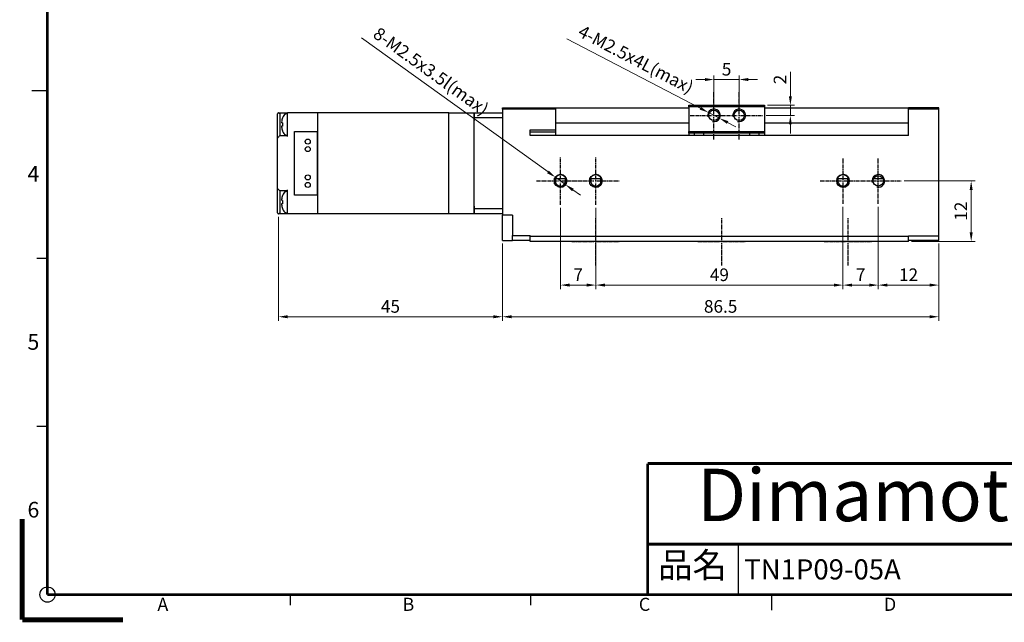
# Model space of a CAD drawing. Units: millimetres. Extents: x -1 to 1614, y -1 to 339.
# Drawn here: x -1 to 195, y -1 to 119 of the extents above; entities that cross this region are included whole.
import ezdxf

# ---------------------------------------------------------------- set-up
doc = ezdxf.new("R2010")
doc.units = ezdxf.units.MM
doc.linetypes.add('CENTER2', pattern=[1.125, 0.75, -0.125, 0.125, -0.125])
for name, color, linetype in [('03-Dim', 2, 'Continuous'), ('04-Text', 3, 'Continuous'), ('09-Frame', 171, 'Continuous'), ('10-參考', 143, 'Continuous'), ('20_LSA_NUT', 7, 'Continuous'), ('Default', 7, 'Continuous'), ('SCREW_ANSI_B18.6', 7, 'Continuous'), ('TS1P02-05A', 7, 'Continuous'), ('圖框', 7, 'Continuous'), ('步進MS214_定子', 7, 'Continuous'), ('步進MS21_上蓋TEST', 7, 'Continuous'), ('步進MS21_單軸下蓋(四線式)', 7, 'Continuous')]:
    doc.layers.add(name, color=color, linetype=linetype)
doc.styles.add('Arial', font='arial.ttf', dxfattribs={"height": 3})
doc.styles.add('Impact', font='impact.ttf', dxfattribs={"width": 1.2, "oblique": 15, "height": 3})
doc.styles.add('Romans 2.5', font='romans.shx', dxfattribs={"width": 0.85, "height": 2.5, "bigfont": 'chineset.shx'})
doc.styles.get("Standard").update_dxf_attribs({"font": 'txt.shx', "height": 3.5, "bigfont": 'chineset.shx'})
doc.dimstyles.new('DIM 2.5mm', dxfattribs={"dimtxt": 2.5, "dimasz": 1.8, "dimexe": 0.8, "dimexo": 0.6, "dimgap": 0.8, "dimtad": 1, "dimdec": 3, "dimdsep": 46, "dimtxsty": 'Romans 2.5', "dimcen": 0.25, "dimclrd": 2, "dimclre": 2, "dimclrt": 3, "dimazin": 0, "dimtm": 1e-09, "dimtfac": 0.6, "dimtdec": 3, "dimtmove": 0, "dimatfit": 3, "dimfxl": 0, "dimtolj": 1, "dimlwd": 15, "dimlwe": 15, "dimarcsym": 0})

# ---------------------------------------------------------------- blocks, each defined once
blk = doc.blocks.new('A$C1F455978')
at = {"layer": '10-參考', "const_width": 1}
for points in [[(20, 20), (0, 20)], [(20, 20), (20, 0)]]:
    blk.add_lwpolyline(points, dxfattribs=at)
blk = doc.blocks.new('A$C50E92306')
at = {"rotation": 180}
blk.add_blockref('A$C1F455978', (20.5, 20.5), dxfattribs=at)
blk = doc.blocks.new('A$C6A55281F')
at = {"layer": '10-參考'}
blk.add_circle((5.5, 5.5), 1.5, dxfattribs=at)
blk.add_blockref('A$C50E92306', (0, 0))
blk = doc.blocks.new('A$C5F2E3C1E')
at = {"layer": '09-Frame'}
for p, q in [((2.39, 105.5), (5.5, 105.5)), ((5.5, 72.17), (3.43, 72.17)), ((5.5, 38.83), (3.43, 38.83)), ((142.5, 5.5), (142.5, 15.5)), ((53.65, 3.43), (53.65, 5.5)), ((101.32, 3.43), (101.32, 5.5)), ((149, 5.5), (149, 2.39))]:
    blk.add_line(p, q, dxfattribs=at)
at = {"layer": '09-Frame', "color": 11}
for points, const_width in [([(5.5, 205.5), (5.5, 5.5)], 0.518), ([(124.5, 31.5), (292.5, 31.5)], 0.535), ([(124.5, 31.5), (124.5, 5.5)], 0.535), ([(124.5, 15.5), (292.5, 15.5)], 0.535), ([(5.5, 5.5), (292.5, 5.5)], 0.518)]:
    blk.add_lwpolyline(points, dxfattribs=dict(at, const_width=const_width))
at = {"layer": '圖框'}
blk.add_blockref('A$C6A55281F', (0, 0), dxfattribs=at)
at = {"color": 5, "style": 'Impact', "oblique": 16}
blk.add_text('Dimamotor', height=10.393, dxfattribs=at).set_placement((134.25, 20.07))
at = {"layer": '09-Frame', "color": 3, "width": 4.1603}
for s, insert, char_height, attachment_point in [('{\\f細明體|b0|i0|c136|p49;4}', (3.89, 88.95), 3.1093, 6), ('{\\f細明體|b0|i0|c136|p49;5}', (3.89, 55.61), 3.1093, 6), ('{\\f細明體|b0|i0|c136|p49;6}', (3.89, 22.34), 3.1093, 6), ('{\\f細明體|b0|i0|c136|p49;A}', (27.3, 3.57), 2.5911, 4), ('{\\f細明體|b0|i0|c136|p49;B}', (75.89, 3.57), 2.5911, 4), ('{\\f細明體|b0|i0|c136|p49;C}', (122.72, 3.57), 2.5911, 4), ('{\\f細明體|b0|i0|c136|p49;D}', (171.31, 3.57), 2.5911, 4)]:
    blk.add_mtext(s, dxfattribs=dict(at, insert=insert, char_height=char_height, attachment_point=attachment_point))
at = {"layer": '09-Frame', "color": 7, "insert": (126.53, 13.85), "char_height": 5, "width": 19.3268, "attachment_point": 1}
blk.add_mtext('{\\f標楷體|b0|i0|c136|p65;品名}', dxfattribs=at)
blk = doc.blocks.new('SE')
at = {"layer": '20_LSA_NUT', "color": 7, "linetype": 'Continuous'}
for p, q in [((252.66, 262.8), (252.66, 263.1)), ((252.66, 263.1), (267.66, 263.1)), ((252.66, 262.8), (252.66, 257.9)), ((267.66, 262.8), (252.66, 262.8)), ((267.66, 263.1), (267.66, 262.8)), ((267.66, 262.8), (267.66, 257.9)), ((252.66, 257.6), (252.66, 257.9)), ((252.66, 257.9), (267.66, 257.9)), ((267.66, 257.9), (267.66, 257.6)), ((252.66, 257.6), (252.66, 257.1)), ((267.66, 257.6), (252.66, 257.6)), ((253.77, 257.1), (253.77, 257.6)), ((255.55, 257.6), (255.55, 257.1)), ((264.77, 257.1), (264.77, 257.6)), ((266.55, 257.6), (266.55, 257.1)), ((267.66, 257.6), (267.66, 257.1))]:
    blk.add_line(p, q, dxfattribs=at)
for centre in [(257.66, 261.1), (262.66, 261.1)]:
    blk.add_circle(centre, 1.02, dxfattribs=at)
for centre in [(257.66, 261.1), (262.66, 261.1)]:
    blk.add_arc(centre, 1.25, 255, 195, dxfattribs=at)
at = {"layer": 'SCREW_ANSI_B18.6', "color": 7, "linetype": 'Continuous'}
for p, q in [((172.14, 259.64), (171.94, 259.65)), ((172.14, 260.59), (172.13, 260.6)), ((173.13, 261.42), (172.98, 261.4)), ((172.14, 258.95), (171.94, 258.94)), ((172.14, 258), (172.13, 257.99)), ((172.98, 257.19), (173.13, 257.17)), ((173.13, 246.02), (172.98, 246)), ((172.14, 244.24), (171.94, 244.25)), ((172.13, 245.2), (172.14, 245.19)), ((172.14, 243.55), (171.94, 243.54)), ((172.14, 242.6), (172.13, 242.59)), ((172.98, 241.79), (173.13, 241.77))]:
    blk.add_line(p, q, dxfattribs=at)
for centre, radius, start, end in [((175.62, 259.3), 3.73, 154.5717, 159.4919), ((173.05, 260.52), 0.889, 95, 154.5717), ((175.62, 259.3), 3.73, 200.5081, 205.4283), ((173.05, 258.07), 0.889, 205.4283, 265), ((173.05, 245.12), 0.889, 95, 154.5717), ((175.62, 243.9), 3.73, 154.5717, 159.4919), ((175.62, 243.9), 3.73, 200.5081, 205.4283), ((173.05, 242.67), 0.889, 205.4283, 265)]:
    blk.add_arc(centre, radius, start, end, dxfattribs=at)
for centre, major_axis, ratio, start_param, end_param in [((175.63, 259.3), (0, 3.73), 0.99725, 1.21564, 1.440643), ((174.96, 259.3), (0, -3.57), 0.793353, 4.616212, 4.808566), ((175.63, 259.3), (0, -3.73), 0.99725, 4.842543, 5.067545), ((175.63, 243.9), (0, 3.73), 0.99725, 1.21564, 1.440643), ((174.96, 243.9), (0, -3.57), 0.793353, 4.616212, 4.808566), ((175.63, 243.9), (0, -3.73), 0.99725, 4.842543, 5.067545)]:
    blk.add_ellipse(centre, major_axis=major_axis, ratio=ratio, start_param=start_param, end_param=end_param, dxfattribs=at)
for points in [[(171.94, 259.78), (171.94, 259.77), (171.93, 259.75), (171.93, 259.74), (171.93, 259.73), (171.93, 259.71), (171.93, 259.7), (171.93, 259.69), (171.93, 259.68), (171.93, 259.67), (171.93, 259.67), (171.93, 259.66), (171.93, 259.66), (171.94, 259.65), (171.94, 259.65), (171.94, 259.65)], [(171.94, 258.94), (171.94, 258.94), (171.93, 258.94), (171.93, 258.93), (171.93, 258.93), (171.93, 258.92), (171.93, 258.91), (171.93, 258.9), (171.93, 258.89), (171.93, 258.88), (171.93, 258.87), (171.93, 258.85), (171.93, 258.84), (171.94, 258.83), (171.94, 258.82), (171.94, 258.81)], [(171.94, 244.38), (171.94, 244.37), (171.93, 244.35), (171.93, 244.34), (171.93, 244.33), (171.93, 244.31), (171.93, 244.3), (171.93, 244.29), (171.93, 244.28), (171.93, 244.27), (171.93, 244.27), (171.93, 244.26), (171.93, 244.26), (171.94, 244.25), (171.94, 244.25), (171.94, 244.25)], [(171.94, 243.54), (171.94, 243.54), (171.93, 243.54), (171.93, 243.53), (171.93, 243.53), (171.93, 243.52), (171.93, 243.51), (171.93, 243.5), (171.93, 243.49), (171.93, 243.48), (171.93, 243.47), (171.93, 243.45), (171.93, 243.44), (171.94, 243.43), (171.94, 243.42), (171.94, 243.41)]]:
    blk.add_open_spline(points, degree=3, knots=[0, 0, 0, 0, 0.215422, 0.215422, 0.215422, 0.430872, 0.430872, 0.430872, 0.64594, 0.64594, 0.64594, 0.860842, 0.860842, 0.860842, 1, 1, 1, 1], dxfattribs=at)
at = {"layer": 'TS1P02-05A', "color": 7, "linetype": 'Continuous'}
for p, q in [((210.13, 260.6), (210.13, 261.6)), ((210.13, 261.6), (215.73, 261.6)), ((215.73, 262.3), (215.73, 262.6)), ((215.73, 262.6), (226.23, 262.6)), ((215.73, 262.3), (215.73, 241.3)), ((226.23, 262.3), (215.73, 262.3)), ((226.23, 262.6), (226.23, 262.3)), ((226.23, 262.6), (252.66, 262.6)), ((226.23, 262.3), (226.23, 258.25)), ((267.66, 262.6), (296.23, 262.6)), ((296.23, 262.3), (296.23, 262.6)), ((302.23, 262.6), (296.23, 262.6)), ((302.23, 262.3), (296.23, 262.3)), ((296.23, 257.1), (296.23, 262.3)), ((302.23, 262.3), (302.23, 262.6)), ((302.23, 237.15), (302.23, 262.3)), ((210.13, 242.6), (210.13, 260.6)), ((215.73, 260.6), (210.13, 260.6)), ((226.23, 259.6), (252.66, 259.6)), ((267.66, 259.6), (296.23, 259.6)), ((221.23, 258.25), (226.23, 258.25)), ((221.23, 257.1), (221.23, 258.25)), ((226.23, 257.75), (221.23, 257.75)), ((226.23, 258.25), (226.23, 257.75)), ((226.23, 257.75), (226.23, 257.1)), ((296.23, 257.1), (221.23, 257.1)), ((226.23, 247.35), (226.23, 248.85)), ((226.23, 248.6), (228.38, 248.6)), ((233.09, 248.6), (235.38, 248.6)), ((282.09, 248.6), (284.38, 248.6)), ((289.34, 248.6), (291.13, 248.6)), ((210.13, 242.6), (215.73, 242.6)), ((210.13, 241.6), (210.13, 242.6)), ((215.73, 241.6), (210.13, 241.6)), ((215.73, 238.8), (215.73, 241.3)), ((217.73, 241.3), (215.73, 241.3)), ((217.73, 241.3), (217.73, 237.3)), ((215.73, 236.3), (215.73, 238.8)), ((215.73, 236.3), (217.73, 236.3)), ((217.73, 237.3), (221.23, 237.3)), ((217.73, 236.3), (217.73, 237.3)), ((221.23, 236.3), (217.73, 236.3)), ((221.23, 237.1), (221.23, 237.3)), ((221.23, 236.1), (221.23, 237.1)), ((296.23, 237.1), (221.23, 237.1)), ((296.23, 237.1), (296.23, 237.15)), ((302.23, 237.15), (296.23, 237.15)), ((296.23, 236.1), (296.23, 237.1)), ((302.23, 236.3), (296.23, 236.3)), ((302.23, 236.3), (302.23, 237.15)), ((296.23, 236.1), (221.23, 236.1))]:
    blk.add_line(p, q, dxfattribs=at)
for centre, radius in [((227.23, 248.1), 1.25), ((234.23, 248.1), 1.25), ((283.23, 248.1), 1.25), ((290.23, 248.1), 1.02)]:
    blk.add_circle(centre, radius, dxfattribs=at)
for centre, radius, start, end in [((227.23, 248.1), 1.25, 255, 195), ((227.23, 248.1), 1.02, 192.6804, 29.1964), ((227.23, 248.1), 1.02, 150.8036, 167.3196), ((234.23, 248.1), 1.25, 255, 195), ((234.23, 248.1), 1.25, 255, 195), ((234.23, 248.1), 1.02, 150.8036, 0), ((234.23, 248.1), 1.02, 0, 29.1964), ((283.23, 248.1), 1.25, 255, 195), ((283.23, 248.1), 1.25, 255, 195), ((283.23, 248.1), 1.02, 150.8036, 0), ((283.23, 248.1), 1.02, 0, 29.1964), ((290.23, 248.1), 1.25, 255, 195)]:
    blk.add_arc(centre, radius, start, end, dxfattribs=at)
at = {"layer": '步進MS214_定子', "color": 7, "linetype": 'Continuous'}
for p, q in [((179.13, 260.1), (179.13, 261.6)), ((205.13, 261.6), (179.13, 261.6)), ((205.13, 260.1), (205.13, 261.6)), ((179.13, 243.1), (179.13, 260.1)), ((205.13, 243.1), (205.13, 260.1)), ((179.13, 241.6), (179.13, 243.1)), ((205.13, 241.6), (205.13, 243.1)), ((205.13, 241.6), (179.13, 241.6))]:
    blk.add_line(p, q, dxfattribs=at)
at = {"layer": '步進MS21_上蓋TEST', "color": 7, "linetype": 'Continuous'}
for p, q in [((205.13, 260.1), (205.13, 261.6)), ((205.13, 261.6), (210.13, 261.6)), ((210.13, 261.6), (210.13, 260.1)), ((205.13, 243.1), (205.13, 260.1)), ((210.13, 243.1), (210.13, 260.1)), ((205.13, 241.6), (205.13, 243.1)), ((210.13, 243.1), (210.13, 241.6)), ((210.13, 241.6), (205.13, 241.6))]:
    blk.add_line(p, q, dxfattribs=at)
at = {"layer": '步進MS21_單軸下蓋(四線式)', "color": 7, "linetype": 'Continuous'}
for p, q in [((171.33, 261.6), (171.43, 261.6)), ((171.43, 261.6), (173.13, 261.6)), ((179.13, 261.6), (173.13, 261.6)), ((173.13, 260.1), (173.13, 261.6)), ((179.13, 260.1), (179.13, 261.6)), ((171.13, 259.1), (171.13, 261.4)), ((171.63, 261.4), (171.63, 259.1)), ((173.13, 256.9), (173.13, 260.1)), ((179.13, 243.1), (179.13, 260.1)), ((171.13, 256.6), (171.13, 259.1)), ((171.63, 259.1), (171.63, 257.1)), ((174.54, 245.3), (174.54, 257.9)), ((174.54, 257.9), (179.03, 257.9)), ((179.03, 257.9), (179.03, 245.3)), ((171.13, 256.6), (171.33, 256.8)), ((171.13, 246.6), (171.13, 256.6)), ((171.43, 256.9), (171.33, 256.8)), ((171.43, 256.9), (171.63, 257.1)), ((171.63, 257.1), (173.13, 257.1)), ((171.13, 244.1), (171.13, 246.6)), ((171.33, 246.4), (171.13, 246.6)), ((171.33, 246.4), (171.43, 246.3)), ((171.63, 246.1), (171.43, 246.3)), ((171.63, 246.1), (171.63, 244.1)), ((173.13, 246.1), (171.63, 246.1)), ((173.13, 243.1), (173.13, 246.3)), ((171.13, 241.8), (171.13, 244.1)), ((171.63, 244.1), (171.63, 241.8)), ((179.03, 245.3), (174.54, 245.3)), ((173.13, 241.6), (173.13, 243.1)), ((179.13, 241.6), (179.13, 243.1)), ((171.43, 241.6), (171.33, 241.6)), ((173.13, 241.6), (171.43, 241.6)), ((179.13, 241.6), (173.13, 241.6))]:
    blk.add_line(p, q, dxfattribs=at)
for centre in [(177.13, 255.9), (177.13, 254.4), (177.13, 248.8), (177.13, 247.3)]:
    blk.add_circle(centre, 0.5, dxfattribs=at)
for centre, start, end in [((171.33, 261.4), 90, 180), ((171.43, 261.4), 0, 90), ((171.33, 241.8), 180, 270), ((171.43, 241.8), 270, 0)]:
    blk.add_arc(centre, 0.2, start, end, dxfattribs=at)
blk = doc.blocks.new('*U44')
at = {"layer": '03-Dim', "color": 0, "linetype": 'CENTER2'}
for p, q in [((0, 0.25), (0, 4.75)), ((-4.75, 0), (-0.25, 0)), ((0.25, 0), (4.75, 0)), ((0, -4.75), (0, -0.25))]:
    blk.add_line(p, q, dxfattribs=at)
at = {"layer": '03-Dim', "color": 0, "linetype": 'Continuous'}
for p, q in [((-0.125, 0), (0.125, 0)), ((0, -0.125), (0, 0.125))]:
    blk.add_line(p, q, dxfattribs=at)
blk = doc.blocks.new('*U45')
at = {"layer": '03-Dim', "color": 0, "linetype": 'CENTER2'}
for p, q in [((0, 0.25), (0, 4.75)), ((-4.75, 0), (-0.25, 0)), ((0.25, 0), (4.75, 0)), ((0, -4.75), (0, -0.25))]:
    blk.add_line(p, q, dxfattribs=at)
at = {"layer": '03-Dim', "color": 0, "linetype": 'Continuous'}
for p, q in [((-0.125, 0), (0.125, 0)), ((0, -0.125), (0, 0.125))]:
    blk.add_line(p, q, dxfattribs=at)
blk = doc.blocks.new('*U46')
at = {"layer": '03-Dim', "color": 0, "linetype": 'CENTER2'}
for p, q in [((0, 0.25), (0, 4.75)), ((-4.75, 0), (-0.25, 0)), ((0.25, 0), (4.75, 0)), ((0, -4.75), (0, -0.25))]:
    blk.add_line(p, q, dxfattribs=at)
at = {"layer": '03-Dim', "color": 0, "linetype": 'Continuous'}
for p, q in [((-0.125, 0), (0.125, 0)), ((0, -0.125), (0, 0.125))]:
    blk.add_line(p, q, dxfattribs=at)
blk = doc.blocks.new('*U48')
at = {"layer": '03-Dim', "color": 0, "linetype": 'CENTER2'}
for p, q in [((0, 0.25), (0, 4.75)), ((-4.75, 0), (-0.25, 0)), ((0.25, 0), (4.75, 0)), ((0, -4.75), (0, -0.25))]:
    blk.add_line(p, q, dxfattribs=at)
at = {"layer": '03-Dim', "color": 0, "linetype": 'Continuous'}
for p, q in [((-0.125, 0), (0.125, 0)), ((0, -0.125), (0, 0.125))]:
    blk.add_line(p, q, dxfattribs=at)
blk = doc.blocks.new('*U49')
at = {"layer": '03-Dim', "color": 0, "linetype": 'CENTER2'}
for p, q in [((0, 0.25), (0, 4.75)), ((-4.75, 0), (-0.25, 0)), ((0.25, 0), (4.75, 0)), ((0, -4.75), (0, -0.25))]:
    blk.add_line(p, q, dxfattribs=at)
at = {"layer": '03-Dim', "color": 0, "linetype": 'Continuous'}
for p, q in [((-0.125, 0), (0.125, 0)), ((0, -0.125), (0, 0.125))]:
    blk.add_line(p, q, dxfattribs=at)
blk = doc.blocks.new('*U50')
at = {"layer": '03-Dim', "color": 0, "linetype": 'CENTER2'}
for p, q in [((0, 0.205), (0, 4.525)), ((-4.525, 0), (-0.205, 0)), ((0.205, 0), (4.525, 0)), ((0, -4.525), (0, -0.205))]:
    blk.add_line(p, q, dxfattribs=at)
at = {"layer": '03-Dim', "color": 0, "linetype": 'Continuous'}
for p, q in [((-0.1025, 0), (0.1025, 0)), ((0, -0.1025), (0, 0.1025))]:
    blk.add_line(p, q, dxfattribs=at)
blk = doc.blocks.new('*U51')
at = {"layer": '03-Dim', "color": 0, "linetype": 'CENTER2'}
for p, q in [((0, 0.205), (0, 4.525)), ((-4.525, 0), (-0.205, 0)), ((0.205, 0), (4.525, 0)), ((0, -4.525), (0, -0.205))]:
    blk.add_line(p, q, dxfattribs=at)
at = {"layer": '03-Dim', "color": 0, "linetype": 'Continuous'}
for p, q in [((-0.1025, 0), (0.1025, 0)), ((0, -0.1025), (0, 0.1025))]:
    blk.add_line(p, q, dxfattribs=at)
blk = doc.blocks.new('*D52')
at = {"layer": '03-Dim', "color": 2, "lineweight": 15}
for p, q in [((169.69, 81.93), (169.69, 65.59)), ((181.69, 74.65), (181.69, 65.59)), ((179.89, 66.39), (171.49, 66.39))]:
    blk.add_line(p, q, dxfattribs=at)
at = {"layer": '03-Dim', "color": 2}
for points in [[(171.49, 66.69), (171.49, 66.09), (169.69, 66.39)], [(179.89, 66.69), (179.89, 66.09), (181.69, 66.39)]]:
    blk.add_solid(points, dxfattribs=at)
at = {"layer": 'Defpoints', "color": 0}
for p in [(169.69, 82.53), (181.69, 75.25), (169.69, 66.39)]:
    blk.add_point(p, dxfattribs=at)
at = {"layer": '03-Dim', "color": 3, "insert": (175.69, 68.44), "char_height": 2.5, "attachment_point": 5, "style": 'Romans 2.5'}
blk.add_mtext('\\A1;12', dxfattribs=at)
blk = doc.blocks.new('*D53')
at = {"layer": '03-Dim', "color": 2, "lineweight": 15}
for p, q in [((162.69, 81.93), (162.69, 65.59)), ((169.69, 81.93), (169.69, 65.59)), ((167.89, 66.39), (164.49, 66.39))]:
    blk.add_line(p, q, dxfattribs=at)
at = {"layer": '03-Dim', "color": 2}
for points in [[(164.49, 66.69), (164.49, 66.09), (162.69, 66.39)], [(167.89, 66.69), (167.89, 66.09), (169.69, 66.39)]]:
    blk.add_solid(points, dxfattribs=at)
at = {"layer": 'Defpoints', "color": 0}
for p in [(162.69, 82.53), (169.69, 82.53), (162.69, 66.39)]:
    blk.add_point(p, dxfattribs=at)
at = {"layer": '03-Dim', "color": 3, "insert": (166.19, 68.44), "char_height": 2.5, "attachment_point": 5, "style": 'Romans 2.5'}
blk.add_mtext('\\A1;7', dxfattribs=at)
blk = doc.blocks.new('*D54')
at = {"layer": '03-Dim', "color": 2, "lineweight": 15}
for p, q in [((113.69, 81.7), (113.69, 65.59)), ((162.69, 81.93), (162.69, 65.59)), ((160.89, 66.39), (115.49, 66.39))]:
    blk.add_line(p, q, dxfattribs=at)
at = {"layer": '03-Dim', "color": 2}
for points in [[(115.49, 66.69), (115.49, 66.09), (113.69, 66.39)], [(160.89, 66.69), (160.89, 66.09), (162.69, 66.39)]]:
    blk.add_solid(points, dxfattribs=at)
at = {"layer": 'Defpoints', "color": 0}
for p in [(113.69, 82.3), (162.69, 82.53), (113.69, 66.39)]:
    blk.add_point(p, dxfattribs=at)
at = {"layer": '03-Dim', "color": 3, "insert": (138.19, 68.44), "char_height": 2.5, "attachment_point": 5, "style": 'Romans 2.5'}
blk.add_mtext('\\A1;49', dxfattribs=at)
blk = doc.blocks.new('*D55')
at = {"layer": '03-Dim', "color": 2, "lineweight": 15}
for p, q in [((106.69, 81.7), (106.69, 65.59)), ((113.69, 81.7), (113.69, 65.59)), ((111.89, 66.39), (108.49, 66.39))]:
    blk.add_line(p, q, dxfattribs=at)
at = {"layer": '03-Dim', "color": 2}
for points in [[(108.49, 66.69), (108.49, 66.09), (106.69, 66.39)], [(111.89, 66.69), (111.89, 66.09), (113.69, 66.39)]]:
    blk.add_solid(points, dxfattribs=at)
at = {"layer": 'Defpoints', "color": 0}
for p in [(106.69, 82.3), (113.69, 82.3), (106.69, 66.39)]:
    blk.add_point(p, dxfattribs=at)
at = {"layer": '03-Dim', "color": 3, "insert": (110.19, 68.44), "char_height": 2.5, "attachment_point": 5, "style": 'Romans 2.5'}
blk.add_mtext('\\A1;7', dxfattribs=at)
blk = doc.blocks.new('*D56')
at = {"layer": '03-Dim', "color": 2, "lineweight": 15}
for p, q in [((95.19, 74.65), (95.19, 59.31)), ((181.69, 74.65), (181.69, 59.31)), ((179.89, 60.11), (96.99, 60.11))]:
    blk.add_line(p, q, dxfattribs=at)
at = {"layer": '03-Dim', "color": 2}
for points in [[(96.99, 60.41), (96.99, 59.81), (95.19, 60.11)], [(179.89, 60.41), (179.89, 59.81), (181.69, 60.11)]]:
    blk.add_solid(points, dxfattribs=at)
at = {"layer": 'Defpoints', "color": 0}
for p in [(95.19, 75.25), (181.69, 75.25), (95.19, 60.11)]:
    blk.add_point(p, dxfattribs=at)
at = {"layer": '03-Dim', "color": 3, "insert": (138.44, 62.16), "char_height": 2.5, "attachment_point": 5, "style": 'Romans 2.5'}
blk.add_mtext('\\A1;86.5', dxfattribs=at)
blk = doc.blocks.new('*D57')
at = {"layer": '03-Dim', "color": 2, "lineweight": 15}
for p, q in [((50.79, 79.95), (50.79, 59.31)), ((95.19, 74.65), (95.19, 59.31)), ((93.39, 60.11), (52.59, 60.11))]:
    blk.add_line(p, q, dxfattribs=at)
at = {"layer": '03-Dim', "color": 2}
for points in [[(52.59, 60.41), (52.59, 59.81), (50.79, 60.11)], [(93.39, 60.41), (93.39, 59.81), (95.19, 60.11)]]:
    blk.add_solid(points, dxfattribs=at)
at = {"layer": 'Defpoints', "color": 0}
for p in [(50.79, 80.55), (95.19, 75.25), (50.79, 60.11)]:
    blk.add_point(p, dxfattribs=at)
at = {"layer": '03-Dim', "color": 3, "insert": (72.99, 62.16), "char_height": 2.5, "attachment_point": 5, "style": 'Romans 2.5'}
blk.add_mtext('\\A1;45', dxfattribs=at)
blk = doc.blocks.new('*D58')
at = {"layer": '03-Dim', "color": 2, "lineweight": 15}
for p, q in [((137.12, 100.65), (137.12, 107.96)), ((142.12, 100.65), (142.12, 107.96)), ((135.32, 107.16), (133.52, 107.16)), ((137.12, 107.16), (142.12, 107.16)), ((143.92, 107.16), (145.72, 107.16))]:
    blk.add_line(p, q, dxfattribs=at)
at = {"layer": '03-Dim', "color": 2}
for points in [[(135.32, 107.46), (135.32, 106.86), (137.12, 107.16)], [(143.92, 107.46), (143.92, 106.86), (142.12, 107.16)]]:
    blk.add_solid(points, dxfattribs=at)
at = {"layer": 'Defpoints', "color": 0}
for p in [(142.12, 107.16), (137.12, 100.05), (142.12, 100.05)]:
    blk.add_point(p, dxfattribs=at)
at = {"layer": '03-Dim', "color": 3, "insert": (139.62, 109.21), "char_height": 2.5, "attachment_point": 5, "style": 'Romans 2.5'}
blk.add_mtext('\\A1;5', dxfattribs=at)
blk = doc.blocks.new('*U59')
at = {"layer": '03-Dim', "color": 0, "linetype": 'CENTER2'}
for p, q in [((0, 0.25), (0, 4.75)), ((-4.75, 0), (-0.25, 0)), ((0.25, 0), (4.75, 0)), ((0, -4.75), (0, -0.25))]:
    blk.add_line(p, q, dxfattribs=at)
at = {"layer": '03-Dim', "color": 0, "linetype": 'Continuous'}
for p, q in [((-0.125, 0), (0.125, 0)), ((0, -0.125), (0, 0.125))]:
    blk.add_line(p, q, dxfattribs=at)
blk = doc.blocks.new('*U60')
at = {"layer": '03-Dim', "color": 0, "linetype": 'CENTER2'}
for p, q in [((0, 0.25), (0, 4.75)), ((-4.75, 0), (-0.25, 0)), ((0.25, 0), (4.75, 0)), ((0, -4.75), (0, -0.25))]:
    blk.add_line(p, q, dxfattribs=at)
at = {"layer": '03-Dim', "color": 0, "linetype": 'Continuous'}
for p, q in [((-0.125, 0), (0.125, 0)), ((0, -0.125), (0, 0.125))]:
    blk.add_line(p, q, dxfattribs=at)
blk = doc.blocks.new('*D61')
at = {"layer": '03-Dim', "color": 2, "lineweight": 15}
for p, q in [((152.26, 103.85), (152.26, 108.67)), ((147.72, 102.05), (153.06, 102.05)), ((152.26, 100.05), (152.26, 102.05)), ((147.47, 100.05), (153.06, 100.05)), ((152.26, 98.25), (152.26, 96.45))]:
    blk.add_line(p, q, dxfattribs=at)
at = {"layer": '03-Dim', "color": 2}
for points in [[(151.96, 103.85), (152.56, 103.85), (152.26, 102.05)], [(151.96, 98.25), (152.56, 98.25), (152.26, 100.05)]]:
    blk.add_solid(points, dxfattribs=at)
at = {"layer": 'Defpoints', "color": 0}
for p in [(147.12, 102.05), (152.26, 102.05), (146.87, 100.05)]:
    blk.add_point(p, dxfattribs=at)
at = {"layer": '03-Dim', "color": 3, "insert": (150.21, 107.16), "char_height": 2.5, "attachment_point": 5, "rotation": 90, "style": 'Romans 2.5'}
blk.add_mtext('\\A1;2', dxfattribs=at)
blk = doc.blocks.new('*D62')
at = {"layer": '03-Dim', "color": 2, "lineweight": 15}
for p, q in [((174.82, 87.05), (188.9, 87.05)), ((188.1, 76.85), (188.1, 85.25)), ((176.29, 75.05), (188.9, 75.05))]:
    blk.add_line(p, q, dxfattribs=at)
at = {"layer": '03-Dim', "color": 2}
for points in [[(187.8, 85.25), (188.4, 85.25), (188.1, 87.05)], [(187.8, 76.85), (188.4, 76.85), (188.1, 75.05)]]:
    blk.add_solid(points, dxfattribs=at)
at = {"layer": 'Defpoints', "color": 0}
for p in [(174.22, 87.05), (188.1, 87.05), (175.69, 75.05)]:
    blk.add_point(p, dxfattribs=at)
at = {"layer": '03-Dim', "color": 3, "insert": (186.05, 81.05), "char_height": 2.5, "attachment_point": 5, "rotation": 90, "style": 'Romans 2.5'}
blk.add_mtext('\\A1;12', dxfattribs=at)
blk = doc.blocks.new('*D63')
at = {"layer": '03-Dim', "color": 2, "lineweight": 15}
for p, q in [((107.98, 115.25), (134.41, 101.46)), ((138.23, 99.47), (136.01, 100.63)), ((139.82, 98.64), (141.42, 97.81))]:
    blk.add_line(p, q, dxfattribs=at)
at = {"layer": '03-Dim', "color": 2}
for points in [[(134.55, 101.73), (134.28, 101.2), (136.01, 100.63)], [(139.96, 98.91), (139.69, 98.37), (138.23, 99.47)]]:
    blk.add_solid(points, dxfattribs=at)
at = {"layer": 'Defpoints', "color": 0}
for p in [(136.01, 100.63), (138.23, 99.47)]:
    blk.add_point(p, dxfattribs=at)
at = {"layer": '03-Dim', "color": 3, "insert": (121.65, 111.17), "char_height": 2.5, "attachment_point": 5, "rotation": 332.4588, "style": 'Romans 2.5'}
blk.add_mtext('\\A1;4-M2.5x4L(max)', dxfattribs=at)
blk = doc.blocks.new('*D64')
at = {"layer": '03-Dim', "color": 2, "lineweight": 15}
for p, q in [((67.23, 115.41), (104.22, 88.83)), ((107.71, 86.32), (105.68, 87.78)), ((109.17, 85.27), (110.63, 84.22))]:
    blk.add_line(p, q, dxfattribs=at)
at = {"layer": '03-Dim', "color": 2}
for points in [[(104.39, 89.07), (104.04, 88.59), (105.68, 87.78)], [(109.34, 85.51), (108.99, 85.03), (107.71, 86.32)]]:
    blk.add_solid(points, dxfattribs=at)
at = {"layer": 'Defpoints', "color": 0}
for p in [(105.68, 87.78), (107.71, 86.32)]:
    blk.add_point(p, dxfattribs=at)
at = {"layer": '03-Dim', "color": 3, "insert": (81.04, 108.81), "char_height": 2.5, "attachment_point": 5, "rotation": 324.3016, "style": 'Romans 2.5'}
blk.add_mtext('\\A1;8-M2.5x3.5l(max)', dxfattribs=at)

msp = doc.modelspace()

# ---------------------------------------------------------------- block references
at = {"layer": '03-Dim', "linetype": 'CENTER2'}
for name, p in [('*U59', (137.1194, 100.0509)), ('*U60', (142.1194, 100.0509)), ('*U48', (106.693, 87.0509)), ('*U49', (113.693, 87.0509)), ('*U50', (162.693, 87.0509)), ('*U51', (169.693, 87.0509)), ('*U44', (113.693, 75.0509)), ('*U46', (138.693, 75.0509)), ('*U45', (163.693, 75.0509))]:
    msp.add_blockref(name, p, dxfattribs=at)
at = {"layer": '10-參考'}
msp.add_blockref('A$C5F2E3C1E', (-0.5, -0.5), dxfattribs=at)
at = {"layer": 'Default'}
msp.add_blockref('SE', (-120.5405, -161.0449), dxfattribs=at)

# ---------------------------------------------------------------- texts
at = {"layer": '04-Text', "style": 'Arial'}
msp.add_text('TN1P09-05A', height=4, dxfattribs=at).set_placement((143.1238, 8))

# ---------------------------------------------------------------- dimensions: what is measured, and where the dimension line sits
at = {"layer": '03-Dim'}
dim = msp.add_diameter_dim_2p(p1=(107.7081, 86.3215), p2=(105.6778, 87.7803), text='8-M2.5x3.5l(max)', dimstyle='DIM 2.5mm', dxfattribs=at)
dim.commit()
dim.dimension.update_dxf_attribs({"geometry": '*D64', "text_midpoint": (79.463, 106.6165), "dimtype": 163})
dim = msp.add_diameter_dim_2p(p1=(138.2277, 99.4729), p2=(136.011, 100.6289), text='4-M2.5x4L(max)', dimstyle='DIM 2.5mm', dxfattribs=at)
dim.commit()
dim.dimension.update_dxf_attribs({"geometry": '*D63', "text_midpoint": (121.6514, 111.1676)})
for base, p1, p2, picture, middle in [((142.1194, 107.1615), (137.1194, 100.0509), (142.1194, 100.0509), '*D58', (139.6194, 109.2115)), ((106.693, 66.3911), (113.693, 82.3009), (106.693, 82.3009), '*D55', (110.193, 68.4411)), ((113.693, 66.3911), (162.693, 82.5259), (113.693, 82.3009), '*D54', (138.193, 68.4411)), ((162.693, 66.3911), (169.693, 82.5259), (162.693, 82.5259), '*D53', (166.193, 68.4411)), ((169.693, 66.3911), (181.693, 75.2509), (169.693, 82.5259), '*D52', (175.693, 68.4411)), ((95.193, 60.1115), (181.693, 75.2509), (95.193, 75.2509), '*D56', (138.443, 62.1615))]:
    dim = msp.add_linear_dim(base=base, p1=p1, p2=p2, dimstyle='DIM 2.5mm', dxfattribs=at)
    dim.commit()
    dim.dimension.update_dxf_attribs({"geometry": picture, "text_midpoint": middle})
for base, p1, p2, picture, middle in [((152.2574, 102.0509), (146.8694, 100.0509), (147.1194, 102.0509), '*D61', (150.2074, 107.1592)), ((188.1023, 87.0509), (175.693, 75.0509), (174.218, 87.0509), '*D62', (186.0523, 81.0509))]:
    dim = msp.add_linear_dim(base=base, p1=p1, p2=p2, angle=90, dimstyle='DIM 2.5mm', dxfattribs=at)
    dim.commit()
    dim.dimension.update_dxf_attribs({"geometry": picture, "text_midpoint": middle})
dim = msp.add_linear_dim(base=(50.793, 60.1115), p1=(95.193, 75.2509), p2=(50.793, 80.5509), text='45', dimstyle='DIM 2.5mm', dxfattribs=at)
dim.commit()
dim.dimension.update_dxf_attribs({"geometry": '*D57', "text_midpoint": (72.993, 62.1615)})

doc.saveas('drawing.dxf')
